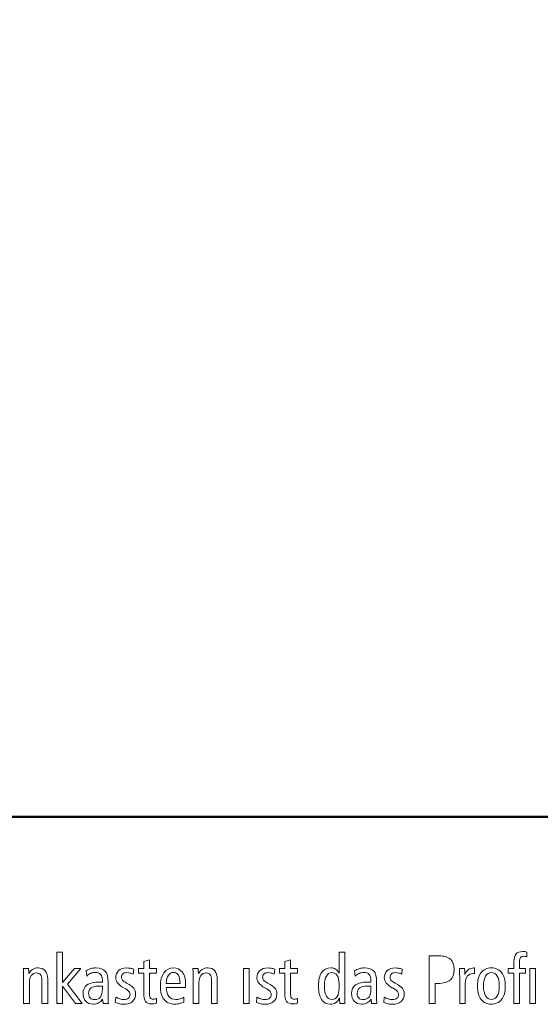
# Model space of a CAD drawing. Units: centimetres. Extents: x -8.8 to 8.8, y -14 to 13.9.
# Drawn here: x -5.1 to -3.2, y -10 to -6.5 of the extents above; entities that cross this region are included whole.
import ezdxf

# ---------------------------------------------------------------- set-up
doc = ezdxf.new("R2010")
doc.units = ezdxf.units.CM
doc.header["$MEASUREMENT"] = 0
doc.layers.add('Ebene 1', color=7, linetype='Continuous')

msp = doc.modelspace()

# ---------------------------------------------------------------- linework, layer by layer
at = {"layer": 'Ebene 1', "color": 242, "lineweight": 50}
msp.add_open_spline([(-7.74525, 13.94876), (-7.74525, 13.94876), (8.75475, 13.94876), (8.75475, 13.94876), (8.75475, 13.94876), (8.75475, 13.94876), (8.75475, -9.35128), (8.75475, -9.35128), (8.75475, -9.35128), (8.75475, -9.35128), (-8.74525, -9.35128), (-8.74525, -9.35128), (-8.74525, -9.35128), (-8.74525, -9.35128), (-8.74525, 11.94876), (-8.74525, 11.94876), (-8.74525, 11.94876), (-8.74525, 11.94876), (-7.74525, 13.94876), (-7.74525, 13.94876)], degree=3, knots=[0, 0, 0, 0, 0.1666667, 0.1666667, 0.1666667, 0.1666667, 0.3333333, 0.3333333, 0.3333333, 0.3333333, 0.5, 0.5, 0.5, 0.5, 0.6666667, 0.6666667, 0.6666667, 0.6666667, 1, 1, 1, 1], dxfattribs=at)
at = {"layer": 'Ebene 1', "color": 250, "lineweight": 9}
for points, knots in [([(-3.32829, -9.8967), (-3.32829, -9.8967), (-3.32829, -9.8733), (-3.32829, -9.8733), (-3.32829, -9.8733), (-3.32829, -9.85959), (-3.32582, -9.84987), (-3.32088, -9.84412), (-3.32088, -9.84412), (-3.31595, -9.83835), (-3.30771, -9.83547), (-3.29623, -9.83547), (-3.29623, -9.83547), (-3.29413, -9.83547), (-3.29195, -9.8356), (-3.28973, -9.83588), (-3.28973, -9.83588), (-3.28747, -9.83617), (-3.28491, -9.83657), (-3.28212, -9.83716), (-3.28212, -9.83716), (-3.28212, -9.83716), (-3.28212, -9.85395), (-3.28212, -9.85395), (-3.28212, -9.85395), (-3.28491, -9.85341), (-3.28705, -9.85301), (-3.28849, -9.8528), (-3.28849, -9.8528), (-3.28994, -9.85259), (-3.29129, -9.8525), (-3.29249, -9.8525), (-3.29249, -9.8525), (-3.29821, -9.8525), (-3.3022, -9.85398), (-3.30455, -9.857), (-3.30455, -9.857), (-3.30689, -9.85996), (-3.30804, -9.86547), (-3.30804, -9.87354), (-3.30804, -9.87354), (-3.30804, -9.87354), (-3.30804, -9.8967), (-3.30804, -9.8967), (-3.30804, -9.8967), (-3.30804, -9.8967), (-3.28631, -9.8967), (-3.28631, -9.8967), (-3.28631, -9.8967), (-3.28631, -9.8967), (-3.28631, -9.91277), (-3.28631, -9.91277), (-3.28631, -9.91277), (-3.28631, -9.91277), (-3.30804, -9.91277), (-3.30804, -9.91277), (-3.30804, -9.91277), (-3.30804, -9.91277), (-3.30804, -10.02216), (-3.30804, -10.02216), (-3.30804, -10.02216), (-3.30804, -10.02216), (-3.32829, -10.02216), (-3.32829, -10.02216), (-3.32829, -10.02216), (-3.32829, -10.02216), (-3.32829, -9.91277), (-3.32829, -9.91277), (-3.32829, -9.91277), (-3.32829, -9.91277), (-3.34879, -9.91277), (-3.34879, -9.91277), (-3.34879, -9.91277), (-3.34879, -9.91277), (-3.34879, -9.8967), (-3.34879, -9.8967), (-3.34879, -9.8967), (-3.34879, -9.8967), (-3.32829, -9.8967), (-3.32829, -9.8967)], [0, 0, 0, 0, 0.047619, 0.047619, 0.047619, 0.047619, 0.0952381, 0.0952381, 0.0952381, 0.0952381, 0.1428571, 0.1428571, 0.1428571, 0.1428571, 0.1904762, 0.1904762, 0.1904762, 0.1904762, 0.2380952, 0.2380952, 0.2380952, 0.2380952, 0.2857143, 0.2857143, 0.2857143, 0.2857143, 0.3333333, 0.3333333, 0.3333333, 0.3333333, 0.3809524, 0.3809524, 0.3809524, 0.3809524, 0.4285714, 0.4285714, 0.4285714, 0.4285714, 0.4761905, 0.4761905, 0.4761905, 0.4761905, 0.5238095, 0.5238095, 0.5238095, 0.5238095, 0.5714286, 0.5714286, 0.5714286, 0.5714286, 0.6190476, 0.6190476, 0.6190476, 0.6190476, 0.6666667, 0.6666667, 0.6666667, 0.6666667, 0.7142857, 0.7142857, 0.7142857, 0.7142857, 0.7619048, 0.7619048, 0.7619048, 0.7619048, 0.8095238, 0.8095238, 0.8095238, 0.8095238, 0.8571429, 0.8571429, 0.8571429, 0.8571429, 0.9047619, 0.9047619, 0.9047619, 0.9047619, 1, 1, 1, 1]), ([(-4.97024, -9.83793), (-4.97024, -9.83793), (-4.95, -9.83793), (-4.95, -9.83793), (-4.95, -9.83793), (-4.95, -9.83793), (-4.95, -9.94651), (-4.95, -9.94651), (-4.95, -9.94651), (-4.95, -9.94651), (-4.90699, -9.8967), (-4.90699, -9.8967), (-4.90699, -9.8967), (-4.90699, -9.8967), (-4.88407, -9.8967), (-4.88407, -9.8967), (-4.88407, -9.8967), (-4.88407, -9.8967), (-4.93239, -9.95219), (-4.93239, -9.95219), (-4.93239, -9.95219), (-4.93239, -9.95219), (-4.87987, -10.02216), (-4.87987, -10.02216), (-4.87987, -10.02216), (-4.87987, -10.02216), (-4.90361, -10.02216), (-4.90361, -10.02216), (-4.90361, -10.02216), (-4.90361, -10.02216), (-4.95, -9.95944), (-4.95, -9.95944), (-4.95, -9.95944), (-4.95, -9.95944), (-4.95, -10.02216), (-4.95, -10.02216), (-4.95, -10.02216), (-4.95, -10.02216), (-4.97024, -10.02216), (-4.97024, -10.02216), (-4.97024, -10.02216), (-4.97024, -10.02216), (-4.97024, -9.83793), (-4.97024, -9.83793)], [0, 0, 0, 0, 0.0833333, 0.0833333, 0.0833333, 0.0833333, 0.1666667, 0.1666667, 0.1666667, 0.1666667, 0.25, 0.25, 0.25, 0.25, 0.3333333, 0.3333333, 0.3333333, 0.3333333, 0.4166667, 0.4166667, 0.4166667, 0.4166667, 0.5, 0.5, 0.5, 0.5, 0.5833333, 0.5833333, 0.5833333, 0.5833333, 0.6666667, 0.6666667, 0.6666667, 0.6666667, 0.75, 0.75, 0.75, 0.75, 0.8333333, 0.8333333, 0.8333333, 0.8333333, 1, 1, 1, 1]), ([(-4.63815, -9.8651), (-4.63815, -9.8651), (-4.63815, -9.8967), (-4.63815, -9.8967), (-4.63815, -9.8967), (-4.63815, -9.8967), (-4.61297, -9.8967), (-4.61297, -9.8967), (-4.61297, -9.8967), (-4.61297, -9.8967), (-4.61297, -9.91277), (-4.61297, -9.91277), (-4.61297, -9.91277), (-4.61297, -9.91277), (-4.63815, -9.91277), (-4.63815, -9.91277), (-4.63815, -9.91277), (-4.63815, -9.91277), (-4.63815, -9.98367), (-4.63815, -9.98367), (-4.63815, -9.98367), (-4.63815, -9.99268), (-4.63713, -9.9987), (-4.63503, -10.00178), (-4.63503, -10.00178), (-4.63292, -10.00483), (-4.62918, -10.00636), (-4.62379, -10.00636), (-4.62379, -10.00636), (-4.62182, -10.00636), (-4.61984, -10.00619), (-4.61795, -10.00586), (-4.61795, -10.00586), (-4.61605, -10.00553), (-4.61424, -10.00508), (-4.61246, -10.00441), (-4.61246, -10.00441), (-4.61246, -10.00441), (-4.61246, -10.02097), (-4.61246, -10.02097), (-4.61246, -10.02097), (-4.61577, -10.02186), (-4.61884, -10.02252), (-4.62168, -10.02297), (-4.62168, -10.02297), (-4.62452, -10.02344), (-4.62724, -10.02364), (-4.62984, -10.02364), (-4.62984, -10.02364), (-4.64045, -10.02364), (-4.64787, -10.02093), (-4.65207, -10.01545), (-4.65207, -10.01545), (-4.65631, -10.00997), (-4.6584, -9.99854), (-4.6584, -9.98116), (-4.6584, -9.98116), (-4.6584, -9.98116), (-4.6584, -9.91277), (-4.6584, -9.91277), (-4.6584, -9.91277), (-4.6584, -9.91277), (-4.67742, -9.91277), (-4.67742, -9.91277), (-4.67742, -9.91277), (-4.67742, -9.91277), (-4.67742, -9.8967), (-4.67742, -9.8967), (-4.67742, -9.8967), (-4.67742, -9.8967), (-4.6584, -9.8967), (-4.6584, -9.8967), (-4.6584, -9.8967), (-4.6584, -9.8967), (-4.6584, -9.87136), (-4.6584, -9.87136), (-4.6584, -9.87136), (-4.6584, -9.87136), (-4.63815, -9.8651), (-4.63815, -9.8651)], [0, 0, 0, 0, 0.047619, 0.047619, 0.047619, 0.047619, 0.0952381, 0.0952381, 0.0952381, 0.0952381, 0.1428571, 0.1428571, 0.1428571, 0.1428571, 0.1904762, 0.1904762, 0.1904762, 0.1904762, 0.2380952, 0.2380952, 0.2380952, 0.2380952, 0.2857143, 0.2857143, 0.2857143, 0.2857143, 0.3333333, 0.3333333, 0.3333333, 0.3333333, 0.3809524, 0.3809524, 0.3809524, 0.3809524, 0.4285714, 0.4285714, 0.4285714, 0.4285714, 0.4761905, 0.4761905, 0.4761905, 0.4761905, 0.5238095, 0.5238095, 0.5238095, 0.5238095, 0.5714286, 0.5714286, 0.5714286, 0.5714286, 0.6190476, 0.6190476, 0.6190476, 0.6190476, 0.6666667, 0.6666667, 0.6666667, 0.6666667, 0.7142857, 0.7142857, 0.7142857, 0.7142857, 0.7619048, 0.7619048, 0.7619048, 0.7619048, 0.8095238, 0.8095238, 0.8095238, 0.8095238, 0.8571429, 0.8571429, 0.8571429, 0.8571429, 0.9047619, 0.9047619, 0.9047619, 0.9047619, 1, 1, 1, 1]), ([(-4.13115, -9.8651), (-4.13115, -9.8651), (-4.13115, -9.8967), (-4.13115, -9.8967), (-4.13115, -9.8967), (-4.13115, -9.8967), (-4.10596, -9.8967), (-4.10596, -9.8967), (-4.10596, -9.8967), (-4.10596, -9.8967), (-4.10596, -9.91277), (-4.10596, -9.91277), (-4.10596, -9.91277), (-4.10596, -9.91277), (-4.13115, -9.91277), (-4.13115, -9.91277), (-4.13115, -9.91277), (-4.13115, -9.91277), (-4.13115, -9.98367), (-4.13115, -9.98367), (-4.13115, -9.98367), (-4.13115, -9.99268), (-4.13012, -9.9987), (-4.12802, -10.00178), (-4.12802, -10.00178), (-4.12592, -10.00483), (-4.12217, -10.00636), (-4.11678, -10.00636), (-4.11678, -10.00636), (-4.11481, -10.00636), (-4.11283, -10.00619), (-4.11094, -10.00586), (-4.11094, -10.00586), (-4.10904, -10.00553), (-4.10723, -10.00508), (-4.10546, -10.00441), (-4.10546, -10.00441), (-4.10546, -10.00441), (-4.10546, -10.02097), (-4.10546, -10.02097), (-4.10546, -10.02097), (-4.10876, -10.02186), (-4.11184, -10.02252), (-4.11468, -10.02297), (-4.11468, -10.02297), (-4.11752, -10.02344), (-4.12024, -10.02364), (-4.12283, -10.02364), (-4.12283, -10.02364), (-4.13345, -10.02364), (-4.14085, -10.02093), (-4.14506, -10.01545), (-4.14506, -10.01545), (-4.1493, -10.00997), (-4.15139, -9.99854), (-4.15139, -9.98116), (-4.15139, -9.98116), (-4.15139, -9.98116), (-4.15139, -9.91277), (-4.15139, -9.91277), (-4.15139, -9.91277), (-4.15139, -9.91277), (-4.17041, -9.91277), (-4.17041, -9.91277), (-4.17041, -9.91277), (-4.17041, -9.91277), (-4.17041, -9.8967), (-4.17041, -9.8967), (-4.17041, -9.8967), (-4.17041, -9.8967), (-4.15139, -9.8967), (-4.15139, -9.8967), (-4.15139, -9.8967), (-4.15139, -9.8967), (-4.15139, -9.87136), (-4.15139, -9.87136), (-4.15139, -9.87136), (-4.15139, -9.87136), (-4.13115, -9.8651), (-4.13115, -9.8651)], [0, 0, 0, 0, 0.047619, 0.047619, 0.047619, 0.047619, 0.0952381, 0.0952381, 0.0952381, 0.0952381, 0.1428571, 0.1428571, 0.1428571, 0.1428571, 0.1904762, 0.1904762, 0.1904762, 0.1904762, 0.2380952, 0.2380952, 0.2380952, 0.2380952, 0.2857143, 0.2857143, 0.2857143, 0.2857143, 0.3333333, 0.3333333, 0.3333333, 0.3333333, 0.3809524, 0.3809524, 0.3809524, 0.3809524, 0.4285714, 0.4285714, 0.4285714, 0.4285714, 0.4761905, 0.4761905, 0.4761905, 0.4761905, 0.5238095, 0.5238095, 0.5238095, 0.5238095, 0.5714286, 0.5714286, 0.5714286, 0.5714286, 0.6190476, 0.6190476, 0.6190476, 0.6190476, 0.6666667, 0.6666667, 0.6666667, 0.6666667, 0.7142857, 0.7142857, 0.7142857, 0.7142857, 0.7619048, 0.7619048, 0.7619048, 0.7619048, 0.8095238, 0.8095238, 0.8095238, 0.8095238, 0.8571429, 0.8571429, 0.8571429, 0.8571429, 0.9047619, 0.9047619, 0.9047619, 0.9047619, 1, 1, 1, 1]), ([(-3.95647, -9.83793), (-3.95647, -9.83793), (-3.93598, -9.83793), (-3.93598, -9.83793), (-3.93598, -9.83793), (-3.93598, -9.83793), (-3.93598, -10.02216), (-3.93598, -10.02216), (-3.93598, -10.02216), (-3.93598, -10.02216), (-3.95392, -10.02216), (-3.95392, -10.02216), (-3.95392, -10.02216), (-3.95433, -10.01783), (-3.95462, -10.0143), (-3.95474, -10.01158), (-3.95474, -10.01158), (-3.95483, -10.00882), (-3.95491, -10.00619), (-3.95491, -10.00364), (-3.95491, -10.00364), (-3.95911, -10.011), (-3.96376, -10.0164), (-3.9689, -10.01968), (-3.9689, -10.01968), (-3.97405, -10.02297), (-3.98022, -10.02463), (-3.98738, -10.02463), (-3.98738, -10.02463), (-4.00146, -10.02463), (-4.01216, -10.01911), (-4.01953, -10.00804), (-4.01953, -10.00804), (-4.02689, -9.99697), (-4.03056, -9.9808), (-4.03056, -9.95948), (-4.03056, -9.95948), (-4.03056, -9.93771), (-4.02685, -9.92136), (-4.01939, -9.91054), (-4.01939, -9.91054), (-4.01195, -9.89968), (-4.00076, -9.89425), (-3.98578, -9.89425), (-3.98578, -9.89425), (-3.9796, -9.89425), (-3.97409, -9.89585), (-3.96919, -9.89902), (-3.96919, -9.89902), (-3.96433, -9.90219), (-3.9601, -9.90695), (-3.95647, -9.91333), (-3.95647, -9.91333), (-3.95647, -9.91333), (-3.95647, -9.83793), (-3.95647, -9.83793)], [0, 0, 0, 0, 0.0666667, 0.0666667, 0.0666667, 0.0666667, 0.1333333, 0.1333333, 0.1333333, 0.1333333, 0.2, 0.2, 0.2, 0.2, 0.2666667, 0.2666667, 0.2666667, 0.2666667, 0.3333333, 0.3333333, 0.3333333, 0.3333333, 0.4, 0.4, 0.4, 0.4, 0.4666667, 0.4666667, 0.4666667, 0.4666667, 0.5333333, 0.5333333, 0.5333333, 0.5333333, 0.6, 0.6, 0.6, 0.6, 0.6666667, 0.6666667, 0.6666667, 0.6666667, 0.7333333, 0.7333333, 0.7333333, 0.7333333, 0.8, 0.8, 0.8, 0.8, 0.8666667, 0.8666667, 0.8666667, 0.8666667, 1, 1, 1, 1]), ([(-3.63314, -9.85078), (-3.63314, -9.85078), (-3.59828, -9.85078), (-3.59828, -9.85078), (-3.59828, -9.85078), (-3.5796, -9.85078), (-3.56573, -9.85478), (-3.55663, -9.8628), (-3.55663, -9.8628), (-3.54754, -9.87079), (-3.54301, -9.88297), (-3.54301, -9.89939), (-3.54301, -9.89939), (-3.54301, -9.91699), (-3.54774, -9.92985), (-3.55717, -9.9379), (-3.55717, -9.9379), (-3.56663, -9.94602), (-3.58165, -9.95005), (-3.60227, -9.95005), (-3.60227, -9.95005), (-3.60227, -9.95005), (-3.6119, -9.95005), (-3.6119, -9.95005), (-3.6119, -9.95005), (-3.6119, -9.95005), (-3.6119, -10.02216), (-3.6119, -10.02216), (-3.6119, -10.02216), (-3.6119, -10.02216), (-3.63314, -10.02216), (-3.63314, -10.02216), (-3.63314, -10.02216), (-3.63314, -10.02216), (-3.63314, -9.85078), (-3.63314, -9.85078)], [0, 0, 0, 0, 0.1, 0.1, 0.1, 0.1, 0.2, 0.2, 0.2, 0.2, 0.3, 0.3, 0.3, 0.3, 0.4, 0.4, 0.4, 0.4, 0.5, 0.5, 0.5, 0.5, 0.6, 0.6, 0.6, 0.6, 0.7, 0.7, 0.7, 0.7, 0.8, 0.8, 0.8, 0.8, 1, 1, 1, 1]), ([(-5.0033, -9.9347), (-5.0033, -9.9347), (-5.0033, -10.02216), (-5.0033, -10.02216), (-5.0033, -10.02216), (-5.0033, -10.02216), (-5.02379, -10.02216), (-5.02379, -10.02216), (-5.02379, -10.02216), (-5.02379, -10.02216), (-5.02379, -9.93771), (-5.02379, -9.93771), (-5.02379, -9.93771), (-5.02379, -9.92919), (-5.0254, -9.92281), (-5.02861, -9.91861), (-5.02861, -9.91861), (-5.03182, -9.91437), (-5.03672, -9.91227), (-5.0433, -9.91227), (-5.0433, -9.91227), (-5.05129, -9.91227), (-5.05758, -9.91532), (-5.06223, -9.92145), (-5.06223, -9.92145), (-5.06689, -9.92753), (-5.06922, -9.9359), (-5.06922, -9.94651), (-5.06922, -9.94651), (-5.06922, -9.94651), (-5.06922, -9.94725), (-5.06922, -9.94725), (-5.06922, -9.94725), (-5.06922, -9.94725), (-5.06922, -10.02216), (-5.06922, -10.02216), (-5.06922, -10.02216), (-5.06922, -10.02216), (-5.08973, -10.02216), (-5.08973, -10.02216), (-5.08973, -10.02216), (-5.08973, -10.02216), (-5.08973, -9.92807), (-5.08973, -9.92807), (-5.08973, -9.92807), (-5.08973, -9.92342), (-5.08981, -9.91852), (-5.09001, -9.91342), (-5.09001, -9.91342), (-5.09022, -9.90831), (-5.09055, -9.90272), (-5.09092, -9.8967), (-5.09092, -9.8967), (-5.09092, -9.8967), (-5.07211, -9.8967), (-5.07211, -9.8967), (-5.07211, -9.8967), (-5.07178, -9.90067), (-5.07149, -9.90646), (-5.07117, -9.9142), (-5.07117, -9.9142), (-5.07117, -9.9142), (-5.07117, -9.91491), (-5.07117, -9.91491), (-5.07117, -9.91491), (-5.06786, -9.90836), (-5.0633, -9.90326), (-5.05754, -9.89963), (-5.05754, -9.89963), (-5.05174, -9.89606), (-5.04527, -9.89425), (-5.03812, -9.89425), (-5.03812, -9.89425), (-5.02696, -9.89425), (-5.01836, -9.89773), (-5.01235, -9.90477), (-5.01235, -9.90477), (-5.0063, -9.91181), (-5.0033, -9.92178), (-5.0033, -9.9347)], [0, 0, 0, 0, 0.047619, 0.047619, 0.047619, 0.047619, 0.0952381, 0.0952381, 0.0952381, 0.0952381, 0.1428571, 0.1428571, 0.1428571, 0.1428571, 0.1904762, 0.1904762, 0.1904762, 0.1904762, 0.2380952, 0.2380952, 0.2380952, 0.2380952, 0.2857143, 0.2857143, 0.2857143, 0.2857143, 0.3333333, 0.3333333, 0.3333333, 0.3333333, 0.3809524, 0.3809524, 0.3809524, 0.3809524, 0.4285714, 0.4285714, 0.4285714, 0.4285714, 0.4761905, 0.4761905, 0.4761905, 0.4761905, 0.5238095, 0.5238095, 0.5238095, 0.5238095, 0.5714286, 0.5714286, 0.5714286, 0.5714286, 0.6190476, 0.6190476, 0.6190476, 0.6190476, 0.6666667, 0.6666667, 0.6666667, 0.6666667, 0.7142857, 0.7142857, 0.7142857, 0.7142857, 0.7619048, 0.7619048, 0.7619048, 0.7619048, 0.8095238, 0.8095238, 0.8095238, 0.8095238, 0.8571429, 0.8571429, 0.8571429, 0.8571429, 0.9047619, 0.9047619, 0.9047619, 0.9047619, 1, 1, 1, 1]), ([(-4.78657, -9.9451), (-4.78657, -9.9451), (-4.78657, -9.9984), (-4.78657, -9.9984), (-4.78657, -9.9984), (-4.78657, -10.00338), (-4.78649, -10.00776), (-4.78628, -10.01149), (-4.78628, -10.01149), (-4.78607, -10.01525), (-4.78575, -10.01879), (-4.78538, -10.02216), (-4.78538, -10.02216), (-4.78538, -10.02216), (-4.80439, -10.02216), (-4.80439, -10.02216), (-4.80439, -10.02216), (-4.80439, -10.02216), (-4.80632, -10.00713), (-4.80632, -10.00713), (-4.80632, -10.00713), (-4.81028, -10.01306), (-4.815, -10.01747), (-4.82056, -10.02034), (-4.82056, -10.02034), (-4.82608, -10.02318), (-4.83262, -10.02463), (-4.8402, -10.02463), (-4.8402, -10.02463), (-4.85119, -10.02463), (-4.85999, -10.02121), (-4.86658, -10.01442), (-4.86658, -10.01442), (-4.87316, -10.00762), (-4.87646, -9.99845), (-4.87646, -9.98684), (-4.87646, -9.98684), (-4.87646, -9.97318), (-4.87156, -9.96281), (-4.8618, -9.95573), (-4.8618, -9.95573), (-4.85205, -9.94864), (-4.83764, -9.9451), (-4.81863, -9.9451), (-4.81863, -9.9451), (-4.81822, -9.9451), (-4.81674, -9.94519), (-4.8141, -9.9454), (-4.8141, -9.9454), (-4.81151, -9.94561), (-4.80908, -9.94576), (-4.80681, -9.94585), (-4.80681, -9.94585), (-4.80681, -9.94585), (-4.80681, -9.93824), (-4.80681, -9.93824), (-4.80681, -9.93824), (-4.80681, -9.92935), (-4.80904, -9.92251), (-4.81349, -9.91783), (-4.81349, -9.91783), (-4.81797, -9.91314), (-4.82443, -9.91078), (-4.83295, -9.91078), (-4.83295, -9.91078), (-4.83888, -9.91078), (-4.84439, -9.91186), (-4.84946, -9.91399), (-4.84946, -9.91399), (-4.85452, -9.9161), (-4.85913, -9.91927), (-4.86328, -9.92342), (-4.86328, -9.92342), (-4.86328, -9.92342), (-4.86558, -9.90486), (-4.86558, -9.90486), (-4.86558, -9.90486), (-4.86002, -9.90149), (-4.85418, -9.89885), (-4.84801, -9.897), (-4.84801, -9.897), (-4.84179, -9.89515), (-4.83574, -9.89425), (-4.82983, -9.89425), (-4.82983, -9.89425), (-4.81423, -9.89425), (-4.80311, -9.89803), (-4.79649, -9.90564), (-4.79649, -9.90564), (-4.78985, -9.91322), (-4.78657, -9.92638), (-4.78657, -9.9451)], [0, 0, 0, 0, 0.0416667, 0.0416667, 0.0416667, 0.0416667, 0.0833333, 0.0833333, 0.0833333, 0.0833333, 0.125, 0.125, 0.125, 0.125, 0.1666667, 0.1666667, 0.1666667, 0.1666667, 0.2083333, 0.2083333, 0.2083333, 0.2083333, 0.25, 0.25, 0.25, 0.25, 0.2916667, 0.2916667, 0.2916667, 0.2916667, 0.3333333, 0.3333333, 0.3333333, 0.3333333, 0.375, 0.375, 0.375, 0.375, 0.4166667, 0.4166667, 0.4166667, 0.4166667, 0.4583333, 0.4583333, 0.4583333, 0.4583333, 0.5, 0.5, 0.5, 0.5, 0.5416667, 0.5416667, 0.5416667, 0.5416667, 0.5833333, 0.5833333, 0.5833333, 0.5833333, 0.625, 0.625, 0.625, 0.625, 0.6666667, 0.6666667, 0.6666667, 0.6666667, 0.7083333, 0.7083333, 0.7083333, 0.7083333, 0.75, 0.75, 0.75, 0.75, 0.7916667, 0.7916667, 0.7916667, 0.7916667, 0.8333333, 0.8333333, 0.8333333, 0.8333333, 0.875, 0.875, 0.875, 0.875, 0.9166667, 0.9166667, 0.9166667, 0.9166667, 1, 1, 1, 1]), ([(-4.69441, -9.89872), (-4.69441, -9.89872), (-4.69623, -9.91709), (-4.69623, -9.91709), (-4.69623, -9.91709), (-4.69993, -9.91514), (-4.70372, -9.91371), (-4.70762, -9.91272), (-4.70762, -9.91272), (-4.71149, -9.91178), (-4.71533, -9.91127), (-4.71911, -9.91127), (-4.71911, -9.91127), (-4.72524, -9.91127), (-4.72993, -9.91272), (-4.73323, -9.91556), (-4.73323, -9.91556), (-4.73652, -9.9184), (-4.73817, -9.92251), (-4.73817, -9.9279), (-4.73817, -9.9279), (-4.73817, -9.9321), (-4.73706, -9.9356), (-4.73479, -9.93848), (-4.73479, -9.93848), (-4.73253, -9.94132), (-4.72763, -9.9447), (-4.7201, -9.94864), (-4.7201, -9.94864), (-4.70705, -9.95549), (-4.69833, -9.96173), (-4.69392, -9.96746), (-4.69392, -9.96746), (-4.68952, -9.97314), (-4.6873, -9.98001), (-4.6873, -9.98803), (-4.6873, -9.98803), (-4.6873, -9.99911), (-4.69108, -10.00804), (-4.6987, -10.01487), (-4.6987, -10.01487), (-4.70627, -10.0217), (-4.7164, -10.02512), (-4.72903, -10.02512), (-4.72903, -10.02512), (-4.73446, -10.02512), (-4.73986, -10.02454), (-4.74511, -10.02339), (-4.74511, -10.02339), (-4.75039, -10.02224), (-4.75554, -10.02047), (-4.7606, -10.01816), (-4.7606, -10.01816), (-4.7606, -10.01816), (-4.75891, -9.99894), (-4.75891, -9.99894), (-4.75891, -9.99894), (-4.75442, -10.00208), (-4.74965, -10.00441), (-4.74467, -10.00598), (-4.74467, -10.00598), (-4.73969, -10.00755), (-4.73455, -10.00833), (-4.72924, -10.00833), (-4.72924, -10.00833), (-4.72232, -10.00833), (-4.71697, -10.00673), (-4.71323, -10.00352), (-4.71323, -10.00352), (-4.70944, -10.0003), (-4.70755, -9.99573), (-4.70755, -9.98989), (-4.70755, -9.98989), (-4.70755, -9.98569), (-4.70878, -9.98207), (-4.71129, -9.97902), (-4.71129, -9.97902), (-4.71376, -9.97597), (-4.71994, -9.97166), (-4.72972, -9.96615), (-4.72972, -9.96615), (-4.72972, -9.96615), (-4.73021, -9.9659), (-4.73021, -9.9659), (-4.73021, -9.9659), (-4.74936, -9.95519), (-4.75891, -9.94325), (-4.75891, -9.93004), (-4.75891, -9.93004), (-4.75891, -9.91913), (-4.75541, -9.91045), (-4.74837, -9.90407), (-4.74837, -9.90407), (-4.74133, -9.8977), (-4.73175, -9.89449), (-4.71961, -9.89449), (-4.71961, -9.89449), (-4.71574, -9.89449), (-4.71175, -9.89482), (-4.70762, -9.89552), (-4.70762, -9.89552), (-4.70347, -9.89621), (-4.69907, -9.89724), (-4.69441, -9.89872)], [0, 0, 0, 0, 0.037037, 0.037037, 0.037037, 0.037037, 0.0740741, 0.0740741, 0.0740741, 0.0740741, 0.1111111, 0.1111111, 0.1111111, 0.1111111, 0.1481481, 0.1481481, 0.1481481, 0.1481481, 0.1851852, 0.1851852, 0.1851852, 0.1851852, 0.2222222, 0.2222222, 0.2222222, 0.2222222, 0.2592593, 0.2592593, 0.2592593, 0.2592593, 0.2962963, 0.2962963, 0.2962963, 0.2962963, 0.3333333, 0.3333333, 0.3333333, 0.3333333, 0.3703704, 0.3703704, 0.3703704, 0.3703704, 0.4074074, 0.4074074, 0.4074074, 0.4074074, 0.4444444, 0.4444444, 0.4444444, 0.4444444, 0.4814815, 0.4814815, 0.4814815, 0.4814815, 0.5185185, 0.5185185, 0.5185185, 0.5185185, 0.5555556, 0.5555556, 0.5555556, 0.5555556, 0.5925926, 0.5925926, 0.5925926, 0.5925926, 0.6296296, 0.6296296, 0.6296296, 0.6296296, 0.6666667, 0.6666667, 0.6666667, 0.6666667, 0.7037037, 0.7037037, 0.7037037, 0.7037037, 0.7407407, 0.7407407, 0.7407407, 0.7407407, 0.7777778, 0.7777778, 0.7777778, 0.7777778, 0.8148148, 0.8148148, 0.8148148, 0.8148148, 0.8518519, 0.8518519, 0.8518519, 0.8518519, 0.8888889, 0.8888889, 0.8888889, 0.8888889, 0.9259259, 0.9259259, 0.9259259, 0.9259259, 1, 1, 1, 1]), ([(-4.5081, -9.96487), (-4.5081, -9.96487), (-4.57737, -9.96487), (-4.57737, -9.96487), (-4.57737, -9.96487), (-4.57694, -9.97895), (-4.57382, -9.98965), (-4.5679, -9.99693), (-4.5679, -9.99693), (-4.56201, -10.00422), (-4.55354, -10.00783), (-4.54255, -10.00783), (-4.54255, -10.00783), (-4.5379, -10.00783), (-4.53328, -10.00718), (-4.52868, -10.00586), (-4.52868, -10.00586), (-4.52411, -10.0045), (-4.51938, -10.00249), (-4.51448, -9.99972), (-4.51448, -9.99972), (-4.51448, -9.99972), (-4.51397, -10.01701), (-4.51397, -10.01701), (-4.51397, -10.01701), (-4.5185, -10.01952), (-4.52337, -10.02137), (-4.52864, -10.02257), (-4.52864, -10.02257), (-4.53389, -10.02377), (-4.53962, -10.02438), (-4.5458, -10.02438), (-4.5458, -10.02438), (-4.56333, -10.02438), (-4.5765, -10.01898), (-4.58534, -10.00816), (-4.58534, -10.00816), (-4.5942, -9.99734), (-4.5986, -9.98121), (-4.5986, -9.95973), (-4.5986, -9.95973), (-4.5986, -9.93972), (-4.59432, -9.9238), (-4.58576, -9.91197), (-4.58576, -9.91197), (-4.5772, -9.90017), (-4.56572, -9.89425), (-4.55123, -9.89425), (-4.55123, -9.89425), (-4.53797, -9.89425), (-4.52739, -9.89951), (-4.51953, -9.91005), (-4.51953, -9.91005), (-4.51168, -9.92054), (-4.50773, -9.9347), (-4.50773, -9.95244), (-4.50773, -9.95244), (-4.50773, -9.95622), (-4.50773, -9.95894), (-4.50777, -9.96054), (-4.50777, -9.96054), (-4.5078, -9.96215), (-4.50792, -9.96359), (-4.5081, -9.96487)], [0, 0, 0, 0, 0.0588235, 0.0588235, 0.0588235, 0.0588235, 0.1176471, 0.1176471, 0.1176471, 0.1176471, 0.1764706, 0.1764706, 0.1764706, 0.1764706, 0.2352941, 0.2352941, 0.2352941, 0.2352941, 0.2941176, 0.2941176, 0.2941176, 0.2941176, 0.3529412, 0.3529412, 0.3529412, 0.3529412, 0.4117647, 0.4117647, 0.4117647, 0.4117647, 0.4705882, 0.4705882, 0.4705882, 0.4705882, 0.5294118, 0.5294118, 0.5294118, 0.5294118, 0.5882353, 0.5882353, 0.5882353, 0.5882353, 0.6470588, 0.6470588, 0.6470588, 0.6470588, 0.7058824, 0.7058824, 0.7058824, 0.7058824, 0.7647059, 0.7647059, 0.7647059, 0.7647059, 0.8235294, 0.8235294, 0.8235294, 0.8235294, 0.8823529, 0.8823529, 0.8823529, 0.8823529, 1, 1, 1, 1]), ([(-4.39418, -9.9347), (-4.39418, -9.9347), (-4.39418, -10.02216), (-4.39418, -10.02216), (-4.39418, -10.02216), (-4.39418, -10.02216), (-4.41466, -10.02216), (-4.41466, -10.02216), (-4.41466, -10.02216), (-4.41466, -10.02216), (-4.41466, -9.93771), (-4.41466, -9.93771), (-4.41466, -9.93771), (-4.41466, -9.92919), (-4.41628, -9.92281), (-4.41949, -9.91861), (-4.41949, -9.91861), (-4.4227, -9.91437), (-4.4276, -9.91227), (-4.43418, -9.91227), (-4.43418, -9.91227), (-4.44217, -9.91227), (-4.44846, -9.91532), (-4.45311, -9.92145), (-4.45311, -9.92145), (-4.45776, -9.92753), (-4.46011, -9.9359), (-4.46011, -9.94651), (-4.46011, -9.94651), (-4.46011, -9.94651), (-4.46011, -9.94725), (-4.46011, -9.94725), (-4.46011, -9.94725), (-4.46011, -9.94725), (-4.46011, -10.02216), (-4.46011, -10.02216), (-4.46011, -10.02216), (-4.46011, -10.02216), (-4.48061, -10.02216), (-4.48061, -10.02216), (-4.48061, -10.02216), (-4.48061, -10.02216), (-4.48061, -9.92807), (-4.48061, -9.92807), (-4.48061, -9.92807), (-4.48061, -9.92342), (-4.48068, -9.91852), (-4.48089, -9.91342), (-4.48089, -9.91342), (-4.4811, -9.90831), (-4.48143, -9.90272), (-4.4818, -9.8967), (-4.4818, -9.8967), (-4.4818, -9.8967), (-4.46299, -9.8967), (-4.46299, -9.8967), (-4.46299, -9.8967), (-4.46266, -9.90067), (-4.46237, -9.90646), (-4.46205, -9.9142), (-4.46205, -9.9142), (-4.46205, -9.9142), (-4.46205, -9.91491), (-4.46205, -9.91491), (-4.46205, -9.91491), (-4.45875, -9.90836), (-4.45417, -9.90326), (-4.44842, -9.89963), (-4.44842, -9.89963), (-4.44262, -9.89606), (-4.43615, -9.89425), (-4.429, -9.89425), (-4.429, -9.89425), (-4.41783, -9.89425), (-4.40924, -9.89773), (-4.40323, -9.90477), (-4.40323, -9.90477), (-4.39718, -9.91181), (-4.39418, -9.92178), (-4.39418, -9.9347)], [0, 0, 0, 0, 0.047619, 0.047619, 0.047619, 0.047619, 0.0952381, 0.0952381, 0.0952381, 0.0952381, 0.1428571, 0.1428571, 0.1428571, 0.1428571, 0.1904762, 0.1904762, 0.1904762, 0.1904762, 0.2380952, 0.2380952, 0.2380952, 0.2380952, 0.2857143, 0.2857143, 0.2857143, 0.2857143, 0.3333333, 0.3333333, 0.3333333, 0.3333333, 0.3809524, 0.3809524, 0.3809524, 0.3809524, 0.4285714, 0.4285714, 0.4285714, 0.4285714, 0.4761905, 0.4761905, 0.4761905, 0.4761905, 0.5238095, 0.5238095, 0.5238095, 0.5238095, 0.5714286, 0.5714286, 0.5714286, 0.5714286, 0.6190476, 0.6190476, 0.6190476, 0.6190476, 0.6666667, 0.6666667, 0.6666667, 0.6666667, 0.7142857, 0.7142857, 0.7142857, 0.7142857, 0.7619048, 0.7619048, 0.7619048, 0.7619048, 0.8095238, 0.8095238, 0.8095238, 0.8095238, 0.8571429, 0.8571429, 0.8571429, 0.8571429, 0.9047619, 0.9047619, 0.9047619, 0.9047619, 1, 1, 1, 1]), ([(-4.30034, -9.8967), (-4.30034, -9.8967), (-4.28009, -9.8967), (-4.28009, -9.8967), (-4.28009, -9.8967), (-4.28009, -9.8967), (-4.28009, -10.02216), (-4.28009, -10.02216), (-4.28009, -10.02216), (-4.28009, -10.02216), (-4.30034, -10.02216), (-4.30034, -10.02216), (-4.30034, -10.02216), (-4.30034, -10.02216), (-4.30034, -9.8967), (-4.30034, -9.8967)], [0, 0, 0, 0, 0.2, 0.2, 0.2, 0.2, 0.4, 0.4, 0.4, 0.4, 0.6, 0.6, 0.6, 0.6, 1, 1, 1, 1]), ([(-4.18741, -9.89872), (-4.18741, -9.89872), (-4.18922, -9.91709), (-4.18922, -9.91709), (-4.18922, -9.91709), (-4.19291, -9.91514), (-4.19671, -9.91371), (-4.20062, -9.91272), (-4.20062, -9.91272), (-4.20449, -9.91178), (-4.20832, -9.91127), (-4.2121, -9.91127), (-4.2121, -9.91127), (-4.21823, -9.91127), (-4.22293, -9.91272), (-4.22622, -9.91556), (-4.22622, -9.91556), (-4.22951, -9.9184), (-4.23115, -9.92251), (-4.23115, -9.9279), (-4.23115, -9.9279), (-4.23115, -9.9321), (-4.23005, -9.9356), (-4.22777, -9.93848), (-4.22777, -9.93848), (-4.22552, -9.94132), (-4.22062, -9.9447), (-4.21309, -9.94864), (-4.21309, -9.94864), (-4.20004, -9.95549), (-4.19132, -9.96173), (-4.1869, -9.96746), (-4.1869, -9.96746), (-4.18251, -9.97314), (-4.18029, -9.98001), (-4.18029, -9.98803), (-4.18029, -9.98803), (-4.18029, -9.99911), (-4.18407, -10.00804), (-4.19169, -10.01487), (-4.19169, -10.01487), (-4.19926, -10.0217), (-4.20939, -10.02512), (-4.22202, -10.02512), (-4.22202, -10.02512), (-4.22745, -10.02512), (-4.23284, -10.02454), (-4.23811, -10.02339), (-4.23811, -10.02339), (-4.24338, -10.02224), (-4.24853, -10.02047), (-4.25358, -10.01816), (-4.25358, -10.01816), (-4.25358, -10.01816), (-4.25189, -9.99894), (-4.25189, -9.99894), (-4.25189, -9.99894), (-4.24741, -10.00208), (-4.24264, -10.00441), (-4.23765, -10.00598), (-4.23765, -10.00598), (-4.23268, -10.00755), (-4.22754, -10.00833), (-4.22223, -10.00833), (-4.22223, -10.00833), (-4.21531, -10.00833), (-4.20996, -10.00673), (-4.20621, -10.00352), (-4.20621, -10.00352), (-4.20243, -10.0003), (-4.20054, -9.99573), (-4.20054, -9.98989), (-4.20054, -9.98989), (-4.20054, -9.98569), (-4.20177, -9.98207), (-4.20428, -9.97902), (-4.20428, -9.97902), (-4.20675, -9.97597), (-4.21292, -9.97166), (-4.22272, -9.96615), (-4.22272, -9.96615), (-4.22272, -9.96615), (-4.22321, -9.9659), (-4.22321, -9.9659), (-4.22321, -9.9659), (-4.24234, -9.95519), (-4.25189, -9.94325), (-4.25189, -9.93004), (-4.25189, -9.93004), (-4.25189, -9.91913), (-4.2484, -9.91045), (-4.24136, -9.90407), (-4.24136, -9.90407), (-4.23433, -9.8977), (-4.22474, -9.89449), (-4.21259, -9.89449), (-4.21259, -9.89449), (-4.20872, -9.89449), (-4.20474, -9.89482), (-4.20062, -9.89552), (-4.20062, -9.89552), (-4.19645, -9.89621), (-4.19206, -9.89724), (-4.18741, -9.89872)], [0, 0, 0, 0, 0.037037, 0.037037, 0.037037, 0.037037, 0.0740741, 0.0740741, 0.0740741, 0.0740741, 0.1111111, 0.1111111, 0.1111111, 0.1111111, 0.1481481, 0.1481481, 0.1481481, 0.1481481, 0.1851852, 0.1851852, 0.1851852, 0.1851852, 0.2222222, 0.2222222, 0.2222222, 0.2222222, 0.2592593, 0.2592593, 0.2592593, 0.2592593, 0.2962963, 0.2962963, 0.2962963, 0.2962963, 0.3333333, 0.3333333, 0.3333333, 0.3333333, 0.3703704, 0.3703704, 0.3703704, 0.3703704, 0.4074074, 0.4074074, 0.4074074, 0.4074074, 0.4444444, 0.4444444, 0.4444444, 0.4444444, 0.4814815, 0.4814815, 0.4814815, 0.4814815, 0.5185185, 0.5185185, 0.5185185, 0.5185185, 0.5555556, 0.5555556, 0.5555556, 0.5555556, 0.5925926, 0.5925926, 0.5925926, 0.5925926, 0.6296296, 0.6296296, 0.6296296, 0.6296296, 0.6666667, 0.6666667, 0.6666667, 0.6666667, 0.7037037, 0.7037037, 0.7037037, 0.7037037, 0.7407407, 0.7407407, 0.7407407, 0.7407407, 0.7777778, 0.7777778, 0.7777778, 0.7777778, 0.8148148, 0.8148148, 0.8148148, 0.8148148, 0.8518519, 0.8518519, 0.8518519, 0.8518519, 0.8888889, 0.8888889, 0.8888889, 0.8888889, 0.9259259, 0.9259259, 0.9259259, 0.9259259, 1, 1, 1, 1]), ([(-3.82185, -9.9451), (-3.82185, -9.9451), (-3.82185, -9.9984), (-3.82185, -9.9984), (-3.82185, -9.9984), (-3.82185, -10.00338), (-3.82177, -10.00776), (-3.82156, -10.01149), (-3.82156, -10.01149), (-3.82136, -10.01525), (-3.82103, -10.01879), (-3.82066, -10.02216), (-3.82066, -10.02216), (-3.82066, -10.02216), (-3.83967, -10.02216), (-3.83967, -10.02216), (-3.83967, -10.02216), (-3.83967, -10.02216), (-3.8416, -10.00713), (-3.8416, -10.00713), (-3.8416, -10.00713), (-3.84556, -10.01306), (-3.85029, -10.01747), (-3.85584, -10.02034), (-3.85584, -10.02034), (-3.86136, -10.02318), (-3.8679, -10.02463), (-3.87548, -10.02463), (-3.87548, -10.02463), (-3.88647, -10.02463), (-3.89527, -10.02121), (-3.90186, -10.01442), (-3.90186, -10.01442), (-3.90844, -10.00762), (-3.91174, -9.99845), (-3.91174, -9.98684), (-3.91174, -9.98684), (-3.91174, -9.97318), (-3.90684, -9.96281), (-3.89708, -9.95573), (-3.89708, -9.95573), (-3.88733, -9.94864), (-3.87292, -9.9451), (-3.85391, -9.9451), (-3.85391, -9.9451), (-3.8535, -9.9451), (-3.85202, -9.94519), (-3.84938, -9.9454), (-3.84938, -9.9454), (-3.84679, -9.94561), (-3.84436, -9.94576), (-3.8421, -9.94585), (-3.8421, -9.94585), (-3.8421, -9.94585), (-3.8421, -9.93824), (-3.8421, -9.93824), (-3.8421, -9.93824), (-3.8421, -9.92935), (-3.84432, -9.92251), (-3.84877, -9.91783), (-3.84877, -9.91783), (-3.85325, -9.91314), (-3.85971, -9.91078), (-3.86823, -9.91078), (-3.86823, -9.91078), (-3.87416, -9.91078), (-3.87967, -9.91186), (-3.88474, -9.91399), (-3.88474, -9.91399), (-3.8898, -9.9161), (-3.89441, -9.91927), (-3.89857, -9.92342), (-3.89857, -9.92342), (-3.89857, -9.92342), (-3.90087, -9.90486), (-3.90087, -9.90486), (-3.90087, -9.90486), (-3.89531, -9.90149), (-3.88947, -9.89885), (-3.8833, -9.897), (-3.8833, -9.897), (-3.87708, -9.89515), (-3.87103, -9.89425), (-3.86511, -9.89425), (-3.86511, -9.89425), (-3.84951, -9.89425), (-3.83839, -9.89803), (-3.83177, -9.90564), (-3.83177, -9.90564), (-3.82514, -9.91322), (-3.82185, -9.92638), (-3.82185, -9.9451)], [0, 0, 0, 0, 0.0416667, 0.0416667, 0.0416667, 0.0416667, 0.0833333, 0.0833333, 0.0833333, 0.0833333, 0.125, 0.125, 0.125, 0.125, 0.1666667, 0.1666667, 0.1666667, 0.1666667, 0.2083333, 0.2083333, 0.2083333, 0.2083333, 0.25, 0.25, 0.25, 0.25, 0.2916667, 0.2916667, 0.2916667, 0.2916667, 0.3333333, 0.3333333, 0.3333333, 0.3333333, 0.375, 0.375, 0.375, 0.375, 0.4166667, 0.4166667, 0.4166667, 0.4166667, 0.4583333, 0.4583333, 0.4583333, 0.4583333, 0.5, 0.5, 0.5, 0.5, 0.5416667, 0.5416667, 0.5416667, 0.5416667, 0.5833333, 0.5833333, 0.5833333, 0.5833333, 0.625, 0.625, 0.625, 0.625, 0.6666667, 0.6666667, 0.6666667, 0.6666667, 0.7083333, 0.7083333, 0.7083333, 0.7083333, 0.75, 0.75, 0.75, 0.75, 0.7916667, 0.7916667, 0.7916667, 0.7916667, 0.8333333, 0.8333333, 0.8333333, 0.8333333, 0.875, 0.875, 0.875, 0.875, 0.9166667, 0.9166667, 0.9166667, 0.9166667, 1, 1, 1, 1]), ([(-3.7297, -9.89872), (-3.7297, -9.89872), (-3.73151, -9.91709), (-3.73151, -9.91709), (-3.73151, -9.91709), (-3.73521, -9.91514), (-3.739, -9.91371), (-3.74291, -9.91272), (-3.74291, -9.91272), (-3.74678, -9.91178), (-3.75061, -9.91127), (-3.75439, -9.91127), (-3.75439, -9.91127), (-3.76052, -9.91127), (-3.76522, -9.91272), (-3.76851, -9.91556), (-3.76851, -9.91556), (-3.7718, -9.9184), (-3.77345, -9.92251), (-3.77345, -9.9279), (-3.77345, -9.9279), (-3.77345, -9.9321), (-3.77234, -9.9356), (-3.77007, -9.93848), (-3.77007, -9.93848), (-3.76781, -9.94132), (-3.76291, -9.9447), (-3.75538, -9.94864), (-3.75538, -9.94864), (-3.74233, -9.95549), (-3.73361, -9.96173), (-3.7292, -9.96746), (-3.7292, -9.96746), (-3.7248, -9.97314), (-3.72258, -9.98001), (-3.72258, -9.98803), (-3.72258, -9.98803), (-3.72258, -9.99911), (-3.72636, -10.00804), (-3.73398, -10.01487), (-3.73398, -10.01487), (-3.74155, -10.0217), (-3.75168, -10.02512), (-3.76431, -10.02512), (-3.76431, -10.02512), (-3.76974, -10.02512), (-3.77514, -10.02454), (-3.7804, -10.02339), (-3.7804, -10.02339), (-3.78567, -10.02224), (-3.79082, -10.02047), (-3.79588, -10.01816), (-3.79588, -10.01816), (-3.79588, -10.01816), (-3.79419, -9.99894), (-3.79419, -9.99894), (-3.79419, -9.99894), (-3.7897, -10.00208), (-3.78493, -10.00441), (-3.77995, -10.00598), (-3.77995, -10.00598), (-3.77497, -10.00755), (-3.76983, -10.00833), (-3.76452, -10.00833), (-3.76452, -10.00833), (-3.7576, -10.00833), (-3.75225, -10.00673), (-3.74851, -10.00352), (-3.74851, -10.00352), (-3.74472, -10.0003), (-3.74283, -9.99573), (-3.74283, -9.98989), (-3.74283, -9.98989), (-3.74283, -9.98569), (-3.74406, -9.98207), (-3.74657, -9.97902), (-3.74657, -9.97902), (-3.74904, -9.97597), (-3.75522, -9.97166), (-3.76501, -9.96615), (-3.76501, -9.96615), (-3.76501, -9.96615), (-3.7655, -9.9659), (-3.7655, -9.9659), (-3.7655, -9.9659), (-3.78464, -9.95519), (-3.79419, -9.94325), (-3.79419, -9.93004), (-3.79419, -9.93004), (-3.79419, -9.91913), (-3.79069, -9.91045), (-3.78365, -9.90407), (-3.78365, -9.90407), (-3.77662, -9.8977), (-3.76703, -9.89449), (-3.75489, -9.89449), (-3.75489, -9.89449), (-3.75102, -9.89449), (-3.74703, -9.89482), (-3.74291, -9.89552), (-3.74291, -9.89552), (-3.73875, -9.89621), (-3.73435, -9.89724), (-3.7297, -9.89872)], [0, 0, 0, 0, 0.037037, 0.037037, 0.037037, 0.037037, 0.0740741, 0.0740741, 0.0740741, 0.0740741, 0.1111111, 0.1111111, 0.1111111, 0.1111111, 0.1481481, 0.1481481, 0.1481481, 0.1481481, 0.1851852, 0.1851852, 0.1851852, 0.1851852, 0.2222222, 0.2222222, 0.2222222, 0.2222222, 0.2592593, 0.2592593, 0.2592593, 0.2592593, 0.2962963, 0.2962963, 0.2962963, 0.2962963, 0.3333333, 0.3333333, 0.3333333, 0.3333333, 0.3703704, 0.3703704, 0.3703704, 0.3703704, 0.4074074, 0.4074074, 0.4074074, 0.4074074, 0.4444444, 0.4444444, 0.4444444, 0.4444444, 0.4814815, 0.4814815, 0.4814815, 0.4814815, 0.5185185, 0.5185185, 0.5185185, 0.5185185, 0.5555556, 0.5555556, 0.5555556, 0.5555556, 0.5925926, 0.5925926, 0.5925926, 0.5925926, 0.6296296, 0.6296296, 0.6296296, 0.6296296, 0.6666667, 0.6666667, 0.6666667, 0.6666667, 0.7037037, 0.7037037, 0.7037037, 0.7037037, 0.7407407, 0.7407407, 0.7407407, 0.7407407, 0.7777778, 0.7777778, 0.7777778, 0.7777778, 0.8148148, 0.8148148, 0.8148148, 0.8148148, 0.8518519, 0.8518519, 0.8518519, 0.8518519, 0.8888889, 0.8888889, 0.8888889, 0.8888889, 0.9259259, 0.9259259, 0.9259259, 0.9259259, 1, 1, 1, 1]), ([(-3.47, -9.89449), (-3.47, -9.89449), (-3.47012, -9.91499), (-3.47012, -9.91499), (-3.47012, -9.91499), (-3.47107, -9.91491), (-3.47197, -9.91481), (-3.47276, -9.91478), (-3.47276, -9.91478), (-3.47358, -9.91474), (-3.47436, -9.91474), (-3.47518, -9.91474), (-3.47518, -9.91474), (-3.48416, -9.91474), (-3.49107, -9.91783), (-3.49589, -9.92396), (-3.49589, -9.92396), (-3.5007, -9.93013), (-3.50309, -9.93898), (-3.50309, -9.95054), (-3.50309, -9.95054), (-3.50309, -9.95054), (-3.50309, -10.02216), (-3.50309, -10.02216), (-3.50309, -10.02216), (-3.50309, -10.02216), (-3.52334, -10.02216), (-3.52334, -10.02216), (-3.52334, -10.02216), (-3.52334, -10.02216), (-3.52334, -9.92811), (-3.52334, -9.92811), (-3.52334, -9.92811), (-3.52334, -9.92347), (-3.52342, -9.91857), (-3.52363, -9.91342), (-3.52363, -9.91342), (-3.52383, -9.90831), (-3.52416, -9.90275), (-3.52453, -9.8967), (-3.52453, -9.8967), (-3.52453, -9.8967), (-3.50572, -9.8967), (-3.50572, -9.8967), (-3.50572, -9.8967), (-3.50535, -9.90244), (-3.50506, -9.90676), (-3.50494, -9.90972), (-3.50494, -9.90972), (-3.50482, -9.91263), (-3.50478, -9.9154), (-3.50478, -9.91798), (-3.50478, -9.91798), (-3.50157, -9.91021), (-3.49724, -9.90433), (-3.49185, -9.90041), (-3.49185, -9.90041), (-3.48642, -9.89647), (-3.47992, -9.89449), (-3.4723, -9.89449), (-3.4723, -9.89449), (-3.4723, -9.89449), (-3.47, -9.89449), (-3.47, -9.89449)], [0, 0, 0, 0, 0.0588235, 0.0588235, 0.0588235, 0.0588235, 0.1176471, 0.1176471, 0.1176471, 0.1176471, 0.1764706, 0.1764706, 0.1764706, 0.1764706, 0.2352941, 0.2352941, 0.2352941, 0.2352941, 0.2941176, 0.2941176, 0.2941176, 0.2941176, 0.3529412, 0.3529412, 0.3529412, 0.3529412, 0.4117647, 0.4117647, 0.4117647, 0.4117647, 0.4705882, 0.4705882, 0.4705882, 0.4705882, 0.5294118, 0.5294118, 0.5294118, 0.5294118, 0.5882353, 0.5882353, 0.5882353, 0.5882353, 0.6470588, 0.6470588, 0.6470588, 0.6470588, 0.7058824, 0.7058824, 0.7058824, 0.7058824, 0.7647059, 0.7647059, 0.7647059, 0.7647059, 0.8235294, 0.8235294, 0.8235294, 0.8235294, 0.8823529, 0.8823529, 0.8823529, 0.8823529, 1, 1, 1, 1]), ([(-3.40941, -9.89425), (-3.39344, -9.89425), (-3.38114, -9.89987), (-3.37253, -9.91112), (-3.37253, -9.91112), (-3.36393, -9.92239), (-3.35961, -9.93853), (-3.35961, -9.95948), (-3.35961, -9.95948), (-3.35961, -9.98039), (-3.36393, -9.99648), (-3.37258, -10.00776), (-3.37258, -10.00776), (-3.38122, -10.01898), (-3.39352, -10.02463), (-3.40941, -10.02463), (-3.40941, -10.02463), (-3.42542, -10.02463), (-3.43777, -10.01898), (-3.44641, -10.00776), (-3.44641, -10.00776), (-3.45505, -9.99648), (-3.45938, -9.98039), (-3.45938, -9.95948), (-3.45938, -9.95948), (-3.45938, -9.93857), (-3.45505, -9.92248), (-3.44641, -9.9112), (-3.44641, -9.9112), (-3.43777, -9.89987), (-3.42542, -9.89425), (-3.40941, -9.89425)], [0, 0, 0, 0, 0.1111111, 0.1111111, 0.1111111, 0.1111111, 0.2222222, 0.2222222, 0.2222222, 0.2222222, 0.3333333, 0.3333333, 0.3333333, 0.3333333, 0.4444444, 0.4444444, 0.4444444, 0.4444444, 0.5555556, 0.5555556, 0.5555556, 0.5555556, 0.6666667, 0.6666667, 0.6666667, 0.6666667, 0.7777778, 0.7777778, 0.7777778, 0.7777778, 1, 1, 1, 1]), ([(-3.271, -9.8967), (-3.271, -9.8967), (-3.25075, -9.8967), (-3.25075, -9.8967), (-3.25075, -9.8967), (-3.25075, -9.8967), (-3.25075, -10.02216), (-3.25075, -10.02216), (-3.25075, -10.02216), (-3.25075, -10.02216), (-3.271, -10.02216), (-3.271, -10.02216), (-3.271, -10.02216), (-3.271, -10.02216), (-3.271, -9.8967), (-3.271, -9.8967)], [0, 0, 0, 0, 0.2, 0.2, 0.2, 0.2, 0.4, 0.4, 0.4, 0.4, 0.6, 0.6, 0.6, 0.6, 1, 1, 1, 1]), ([(-4.52772, -9.9503), (-4.52772, -9.9503), (-4.52772, -9.94935), (-4.52772, -9.94935), (-4.52772, -9.94935), (-4.52772, -9.9368), (-4.52975, -9.92725), (-4.53374, -9.92067), (-4.53374, -9.92067), (-4.53776, -9.91408), (-4.54358, -9.91078), (-4.55123, -9.91078), (-4.55123, -9.91078), (-4.55917, -9.91078), (-4.56535, -9.91408), (-4.56971, -9.92063), (-4.56971, -9.92063), (-4.5741, -9.92717), (-4.57675, -9.93705), (-4.57761, -9.9503), (-4.57761, -9.9503), (-4.57761, -9.9503), (-4.52772, -9.9503), (-4.52772, -9.9503)], [0, 0, 0, 0, 0.1428571, 0.1428571, 0.1428571, 0.1428571, 0.2857143, 0.2857143, 0.2857143, 0.2857143, 0.4285714, 0.4285714, 0.4285714, 0.4285714, 0.5714286, 0.5714286, 0.5714286, 0.5714286, 0.7142857, 0.7142857, 0.7142857, 0.7142857, 1, 1, 1, 1]), ([(-3.95647, -9.95202), (-3.95647, -9.93902), (-3.95878, -9.92898), (-3.96335, -9.9219), (-3.96335, -9.9219), (-3.96792, -9.91481), (-3.97446, -9.91127), (-3.9829, -9.91127), (-3.9829, -9.91127), (-3.9915, -9.91127), (-3.99796, -9.91535), (-4.00231, -9.92347), (-4.00231, -9.92347), (-4.00664, -9.93156), (-4.00881, -9.94359), (-4.00881, -9.95948), (-4.00881, -9.95948), (-4.00881, -9.97557), (-4.00664, -9.98763), (-4.00231, -9.99573), (-4.00231, -9.99573), (-3.99796, -10.0038), (-3.9915, -10.00783), (-3.9829, -10.00783), (-3.9829, -10.00783), (-3.97446, -10.00783), (-3.96792, -10.00429), (-3.96335, -9.99718), (-3.96335, -9.99718), (-3.95878, -9.99005), (-3.95647, -9.97993), (-3.95647, -9.96685), (-3.95647, -9.96685), (-3.95647, -9.96685), (-3.95647, -9.95202), (-3.95647, -9.95202)], [0, 0, 0, 0, 0.1, 0.1, 0.1, 0.1, 0.2, 0.2, 0.2, 0.2, 0.3, 0.3, 0.3, 0.3, 0.4, 0.4, 0.4, 0.4, 0.5, 0.5, 0.5, 0.5, 0.6, 0.6, 0.6, 0.6, 0.7, 0.7, 0.7, 0.7, 0.8, 0.8, 0.8, 0.8, 1, 1, 1, 1]), ([(-3.40941, -9.91103), (-3.41851, -9.91103), (-3.4255, -9.91523), (-3.43036, -9.92359), (-3.43036, -9.92359), (-3.43522, -9.93194), (-3.43764, -9.94392), (-3.43764, -9.95948), (-3.43764, -9.95948), (-3.43764, -9.97499), (-3.43522, -9.98688), (-3.43036, -9.99516), (-3.43036, -9.99516), (-3.4255, -10.00342), (-3.41851, -10.00758), (-3.40941, -10.00758), (-3.40941, -10.00758), (-3.40036, -10.00758), (-3.3934, -10.00342), (-3.38859, -9.99516), (-3.38859, -9.99516), (-3.38377, -9.98688), (-3.38134, -9.97499), (-3.38134, -9.95948), (-3.38134, -9.95948), (-3.38134, -9.94392), (-3.38377, -9.93194), (-3.38859, -9.92359), (-3.38859, -9.92359), (-3.3934, -9.91523), (-3.40036, -9.91103), (-3.40941, -9.91103)], [0, 0, 0, 0, 0.1111111, 0.1111111, 0.1111111, 0.1111111, 0.2222222, 0.2222222, 0.2222222, 0.2222222, 0.3333333, 0.3333333, 0.3333333, 0.3333333, 0.4444444, 0.4444444, 0.4444444, 0.4444444, 0.5555556, 0.5555556, 0.5555556, 0.5555556, 0.6666667, 0.6666667, 0.6666667, 0.6666667, 0.7777778, 0.7777778, 0.7777778, 0.7777778, 1, 1, 1, 1]), ([(-4.80681, -9.95967), (-4.80817, -9.9596), (-4.8097, -9.95952), (-4.81139, -9.95948), (-4.81139, -9.95948), (-4.81307, -9.95944), (-4.81571, -9.95944), (-4.8192, -9.95944), (-4.8192, -9.95944), (-4.83168, -9.95944), (-4.84094, -9.96162), (-4.84707, -9.96593), (-4.84707, -9.96593), (-4.85316, -9.9703), (-4.85621, -9.97693), (-4.85621, -9.98585), (-4.85621, -9.98585), (-4.85621, -9.99294), (-4.85431, -9.99845), (-4.85052, -10.00239), (-4.85052, -10.00239), (-4.84678, -10.00636), (-4.84151, -10.00833), (-4.83476, -10.00833), (-4.83476, -10.00833), (-4.82522, -10.00833), (-4.81818, -10.00516), (-4.81361, -9.99887), (-4.81361, -9.99887), (-4.80908, -9.99253), (-4.80681, -9.98268), (-4.80681, -9.96936), (-4.80681, -9.96936), (-4.80681, -9.96936), (-4.80681, -9.95967), (-4.80681, -9.95967)], [0, 0, 0, 0, 0.1, 0.1, 0.1, 0.1, 0.2, 0.2, 0.2, 0.2, 0.3, 0.3, 0.3, 0.3, 0.4, 0.4, 0.4, 0.4, 0.5, 0.5, 0.5, 0.5, 0.6, 0.6, 0.6, 0.6, 0.7, 0.7, 0.7, 0.7, 0.8, 0.8, 0.8, 0.8, 1, 1, 1, 1]), ([(-3.8421, -9.95967), (-3.84346, -9.9596), (-3.84498, -9.95952), (-3.84667, -9.95948), (-3.84667, -9.95948), (-3.84835, -9.95944), (-3.85099, -9.95944), (-3.85449, -9.95944), (-3.85449, -9.95944), (-3.86696, -9.95944), (-3.87622, -9.96162), (-3.88235, -9.96593), (-3.88235, -9.96593), (-3.88844, -9.9703), (-3.89149, -9.97693), (-3.89149, -9.98585), (-3.89149, -9.98585), (-3.89149, -9.99294), (-3.88959, -9.99845), (-3.88581, -10.00239), (-3.88581, -10.00239), (-3.88206, -10.00636), (-3.87679, -10.00833), (-3.87004, -10.00833), (-3.87004, -10.00833), (-3.8605, -10.00833), (-3.85346, -10.00516), (-3.84889, -9.99887), (-3.84889, -9.99887), (-3.84436, -9.99253), (-3.8421, -9.98268), (-3.8421, -9.96936), (-3.8421, -9.96936), (-3.8421, -9.96936), (-3.8421, -9.95967), (-3.8421, -9.95967)], [0, 0, 0, 0, 0.1, 0.1, 0.1, 0.1, 0.2, 0.2, 0.2, 0.2, 0.3, 0.3, 0.3, 0.3, 0.4, 0.4, 0.4, 0.4, 0.5, 0.5, 0.5, 0.5, 0.6, 0.6, 0.6, 0.6, 0.7, 0.7, 0.7, 0.7, 0.8, 0.8, 0.8, 0.8, 1, 1, 1, 1])]:
    msp.add_open_spline(points, degree=3, knots=knots, dxfattribs=at)

doc.saveas('drawing.dxf')
